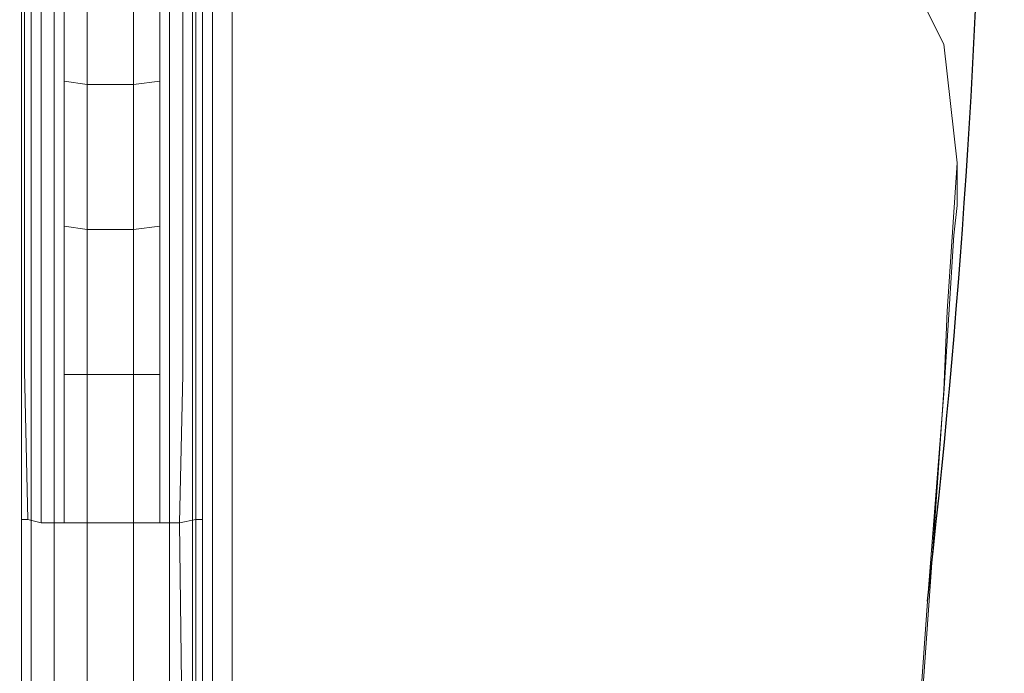
# Model space of a CAD drawing. Units: millimetres. Extents: x 325621 to 333159, y -78910 to -72358.
# Drawn here: x 328097 to 328230, y -76238 to -76150 of the extents above; entities that cross this region are included whole.
import ezdxf

# ---------------------------------------------------------------- set-up
doc = ezdxf.new("R2010")
doc.units = ezdxf.units.MM
doc.layers.add('МАФЫ НАШИ', color=250, linetype='Continuous', lineweight=25)

# ---------------------------------------------------------------- blocks, each defined once
blk = doc.blocks.new('орьнгл7')
at = {"layer": 'МАФЫ НАШИ', "color": 18, "lineweight": 13}
for points in [[(328096.85, -76837.06), (328096.85, -76256.78), (328096.85, -76248.3), (328096.85, -76240.27), (328096.85, -76231.8), (328096.85, -76223.32), (328096.85, -76220.65), (328096.85, -76217.97), (328096.85, -76214.85), (328096.85, -76212.17), (328096.85, -75823.68)], [(328121.38, -75823.68), (328121.38, -76212.17), (328121.38, -75823.68), (328121.38, -76210.83), (328121.38, -76172.92), (328121.38, -76135.9), (328121.38, -76101.56), (328121.38, -76071.23), (328121.38, -76045.8)], [(328121.38, -76135.9), (328121.38, -76172.92), (328121.38, -76210.83), (328121.38, -75823.68)], [(328121.38, -76135.9), (328121.38, -76172.92), (328121.38, -76135.9)], [(328096.85, -76837.06), (328096.85, -76259.01), (328096.85, -76250.09), (328096.85, -76241.16), (328096.85, -76232.24), (328096.85, -76223.32), (328096.85, -76220.2), (328096.85, -76217.08), (328096.85, -76213.96), (328096.85, -76210.83), (328096.85, -75823.68)], [(328121.38, -75823.68), (328121.38, -76210.83), (328121.38, -76213.96), (328121.38, -76217.08), (328121.38, -76220.2), (328121.38, -76223.32), (328121.38, -76232.24), (328121.38, -76241.16), (328121.38, -76250.09), (328121.38, -76259.01), (328121.38, -77092.19), (328121.38, -76259.01), (328121.38, -76314.76), (328121.38, -76370.07)], [(328096.85, -76837.06), (328096.85, -76259.01), (328096.85, -76250.09), (328096.85, -76241.16), (328096.85, -76232.24), (328096.85, -76223.32), (328096.85, -76220.2), (328096.85, -76217.08), (328096.85, -76213.96), (328096.85, -76210.83), (328096.85, -75823.68)], [(328121.38, -75823.68), (328121.38, -76210.83), (328121.38, -76213.96), (328121.38, -76217.08), (328121.38, -76220.2), (328121.38, -76223.32), (328121.38, -76232.24), (328121.38, -76241.16), (328121.38, -76250.09), (328121.38, -76259.01), (328121.38, -77092.19), (328121.38, -76259.01), (328121.38, -76314.76), (328121.38, -76370.07)], [(328105.77, -75823.68), (328105.77, -75814.31), (328101.31, -75815.65), (328099.53, -75816.99), (328101.31, -75826.8), (328099.53, -75816.99), (328098.19, -75829.92), (328097.3, -75820.11), (328096.85, -75823.68), (328096.85, -75832.6), (328096.85, -75844.2), (328096.85, -75858.02), (328096.85, -77060.08), (328096.85, -77072.57), (328096.85, -77083.27), (328098.19, -77096.21), (328098.19, -77078.81), (328098.19, -77096.21), (328099.53, -77098.88), (328101.31, -77099.77), (328099.53, -77098.88), (328102.2, -77100.67), (328105.77, -77101.56)], [(328120.49, -75820.11), (328120.04, -75829.92), (328120.04, -75850.44), (328120.04, -75854.01), (328120.04, -75855.79), (328121.38, -75858.02), (328121.38, -77060.08)], [(328121.38, -77092.19), (328121.38, -76256.78), (328121.38, -76248.3), (328121.38, -76240.27), (328121.38, -76231.8), (328121.38, -76223.32), (328121.38, -76220.65), (328121.38, -76217.97), (328121.38, -76220.65), (328121.38, -76223.32), (328121.38, -76231.8), (328121.38, -76240.27), (328121.38, -76248.3), (328121.38, -76256.78), (328121.38, -77092.19)], [(328121.38, -77060.08), (328121.38, -75858.02)], [(328121.38, -75823.68), (328121.38, -76212.17), (328121.38, -76214.85), (328121.38, -76217.97), (328121.38, -76220.65), (328121.38, -76223.32), (328121.38, -76231.8), (328121.38, -76240.27), (328121.38, -76248.3), (328121.38, -76256.78), (328121.38, -76248.3), (328121.38, -76240.27), (328121.38, -76231.8), (328121.38, -76223.32), (328121.38, -76220.65), (328121.38, -76217.97), (328121.38, -76214.85), (328121.38, -76212.17), (328121.38, -76214.85), (328121.38, -76217.97), (328121.38, -76214.85), (328121.38, -76212.17), (328121.38, -75823.68)], [(328096.85, -75823.68), (328096.85, -76212.17), (328096.85, -76214.85), (328096.85, -76217.97), (328096.85, -76220.65), (328096.85, -76223.32), (328096.85, -76231.8), (328096.85, -76240.27), (328096.85, -76248.3), (328096.85, -76256.78), (328096.85, -76837.06)], [(328099.53, -75816.99), (328097.3, -75820.11), (328098.19, -75829.92), (328097.3, -75820.11), (328096.85, -75823.68), (328096.85, -75832.6), (328096.85, -75844.2), (328096.85, -75858.02), (328096.85, -77060.08)], [(328105.77, -77060.08), (328105.77, -75858.02), (328101.31, -75858.02), (328101.31, -77060.08), (328101.31, -75858.02), (328098.19, -75858.02), (328098.19, -77060.08), (328098.19, -75858.02), (328098.19, -75855.79), (328096.85, -75858.02), (328098.19, -75855.79), (328098.19, -75858.02), (328098.19, -77060.08), (328098.19, -75858.02), (328101.31, -75858.02), (328101.31, -77060.08), (328101.31, -75858.02), (328105.77, -75858.02), (328105.77, -77060.08)], [(328096.85, -76837.06), (328096.85, -76256.78), (328096.85, -76248.3), (328096.85, -76240.27), (328096.85, -76231.8), (328096.85, -76223.32), (328096.85, -76220.65), (328096.85, -76217.97), (328096.85, -76214.85), (328096.85, -76212.17), (328096.85, -75823.68), (328096.85, -75832.6), (328096.85, -75844.2), (328096.85, -75858.02), (328096.85, -77060.08)], [(328096.85, -76837.06), (328096.85, -76256.78), (328096.85, -76248.3), (328096.85, -76240.27), (328096.85, -76231.8), (328096.85, -76223.32), (328096.85, -76220.65), (328096.85, -76217.97), (328096.85, -76214.85), (328096.85, -76212.17), (328096.85, -75823.68), (328096.85, -75832.6), (328096.85, -75844.2), (328096.85, -75858.02), (328096.85, -77060.08)], [(328112.02, -77060.08), (328112.02, -75858.02), (328116.92, -75858.02), (328116.92, -77060.08), (328116.92, -75858.02), (328120.04, -75858.02), (328120.04, -77060.08), (328120.04, -75858.02), (328120.04, -75855.79), (328121.38, -75858.02), (328121.38, -77060.08)], [(328121.38, -77060.08), (328121.38, -75858.02), (328120.04, -75855.79), (328120.04, -75858.02), (328120.04, -77060.08), (328120.04, -75858.02), (328116.92, -75858.02), (328116.92, -77060.08), (328116.92, -75858.02), (328112.02, -75858.02), (328112.02, -77060.08)], [(328097.3, -76136.87), (328097.3, -76156.5), (328097.3, -76176.57), (328097.3, -76197.09), (328097.74, -76217.16), (328096.85, -76217.16), (328096.85, -76214.04), (328096.85, -76210.91), (328096.85, -76207.79), (328096.85, -76204.67), (328096.85, -76166.76), (328096.85, -76129.74)], [(328096.85, -76129.74), (328096.85, -76166.76), (328096.85, -76204.67), (328096.85, -76207.79), (328096.85, -76210.91), (328096.85, -76214.04), (328096.85, -76217.16), (328097.74, -76217.16), (328097.3, -76197.09), (328097.3, -76176.57), (328097.3, -76156.5), (328097.3, -76136.87)], [(328102.65, -76138.66), (328102.65, -76157.84), (328105.77, -76158.28), (328102.65, -76157.84), (328102.65, -76177.46), (328105.77, -76177.91), (328102.65, -76177.46), (328102.65, -76197.53), (328105.77, -76197.53), (328102.65, -76197.53), (328102.65, -76217.6), (328105.77, -76217.6), (328105.77, -76197.53), (328105.77, -76177.91), (328105.77, -76158.28), (328105.77, -76139.1)], [(328102.65, -76138.66), (328102.65, -76157.84), (328105.77, -76158.28), (328102.65, -76157.84), (328102.65, -76177.46), (328105.77, -76177.91), (328102.65, -76177.46), (328102.65, -76197.53), (328105.77, -76197.53), (328102.65, -76197.53), (328102.65, -76217.6), (328105.77, -76217.6), (328105.77, -76197.53), (328105.77, -76177.91), (328105.77, -76158.28), (328105.77, -76139.1)], [(328105.77, -76139.1), (328105.77, -76158.28), (328108.89, -76158.28), (328105.77, -76158.28), (328105.77, -76177.91), (328108.89, -76177.91), (328105.77, -76177.91), (328105.77, -76197.53), (328108.89, -76197.53), (328105.77, -76197.53), (328105.77, -76217.6), (328112.02, -76217.6), (328112.02, -76197.53), (328108.89, -76197.53), (328112.02, -76197.53), (328112.02, -76177.91), (328108.89, -76177.91), (328112.02, -76177.91), (328112.02, -76158.28), (328108.89, -76158.28), (328112.02, -76158.28), (328112.02, -76139.1)], [(328105.77, -76139.1), (328105.77, -76158.28), (328108.89, -76158.28), (328105.77, -76158.28), (328105.77, -76177.91), (328108.89, -76177.91), (328105.77, -76177.91), (328105.77, -76197.53), (328108.89, -76197.53), (328105.77, -76197.53), (328105.77, -76217.6), (328112.02, -76217.6), (328112.02, -76197.53), (328108.89, -76197.53), (328112.02, -76197.53), (328112.02, -76177.91), (328108.89, -76177.91), (328112.02, -76177.91), (328112.02, -76158.28), (328108.89, -76158.28), (328112.02, -76158.28), (328112.02, -76139.1)], [(328102.65, -76138.66), (328102.65, -76157.84), (328102.65, -76177.46), (328102.65, -76197.53), (328102.65, -76217.6), (328099.53, -76217.6), (328099.53, -76197.53), (328099.53, -76177.46), (328099.53, -76157.39), (328099.53, -76137.76)], [(328099.53, -76137.76), (328099.53, -76157.39), (328099.53, -76177.46), (328099.53, -76197.53), (328099.53, -76217.6), (328097.74, -76217.16), (328097.3, -76197.09), (328097.3, -76176.57), (328097.3, -76156.5), (328097.3, -76136.87)], [(328097.3, -76136.87), (328097.3, -76156.5), (328097.3, -76176.57), (328097.3, -76197.09), (328097.74, -76217.16), (328099.53, -76217.6), (328099.53, -76197.53), (328099.53, -76177.46), (328099.53, -76157.39), (328099.53, -76137.76)], [(328099.53, -76137.76), (328099.53, -76157.39), (328099.53, -76177.46), (328099.53, -76197.53), (328099.53, -76217.6), (328102.65, -76217.6), (328102.65, -76197.53), (328102.65, -76177.46), (328102.65, -76157.84), (328102.65, -76138.66)], [(328122.72, -77133.64), (328122.72, -76112.68), (328088.82, -76111.78), (328054.92, -76113.57), (328021.02, -76118.03), (328021.02, -76353.53), (328037.97, -76351.75), (328053.59, -76356.66), (328066.97, -76366.47)], [(328066.97, -76366.47), (328053.59, -76356.66), (328037.97, -76351.75), (328021.02, -76353.53), (328021.02, -76118.03), (328054.92, -76113.57), (328088.82, -76111.78), (328122.72, -76112.68), (328122.72, -77133.64), (328122.72, -76112.68), (328088.82, -76111.78), (328054.92, -76113.57), (328021.02, -76118.03), (328021.02, -76353.53), (328037.97, -76351.75), (328053.59, -76356.66), (328066.97, -76366.47)], [(328066.97, -76366.47), (328053.59, -76356.66), (328037.97, -76351.75), (328021.02, -76353.53), (328021.02, -76118.03), (328054.92, -76113.57), (328088.82, -76111.78), (328122.72, -76112.68), (328122.72, -77133.64)], [(328122.72, -76112.68), (328122.72, -77133.64), (328122.72, -76112.68)], [(328122.72, -76112.68), (328122.72, -77133.64), (328122.72, -76112.68)], [(328208.36, -76398.14), (328215.49, -76284.84), (328219.51, -76228.2), (328221.74, -76200.1), (328222.63, -76185.83), (328223.08, -76178.69), (328223.52, -76174.67), (328223.52, -76168.88), (328221.74, -76152.82), (328214.6, -76138.55), (328202.56, -76127.84), (328187.84, -76121.6), (328167.32, -76117.58), (328146.36, -76114.91), (328125.4, -76113.12), (328125.4, -77133.2)], [(328208.8, -76385.65), (328216.83, -76269.68), (328220.85, -76212.14), (328221.74, -76199.65), (328222.18, -76188.95), (328223.52, -76168.88), (328221.74, -76152.82), (328214.6, -76138.55), (328202.56, -76127.84), (328187.84, -76121.6), (328167.32, -76117.58), (328146.36, -76114.91), (328125.4, -76113.12), (328125.4, -77133.2)], [(328125.4, -76113.12), (328125.4, -77133.2), (328125.4, -76113.12)], [(328208.36, -76398.14), (328215.49, -76284.84), (328219.51, -76228.2), (328221.74, -76200.1), (328222.63, -76185.83), (328223.08, -76178.69), (328223.52, -76174.67), (328223.52, -76168.88), (328221.74, -76152.82), (328214.6, -76138.55), (328202.56, -76127.84), (328187.84, -76121.6), (328167.32, -76117.58), (328146.36, -76114.91), (328125.4, -76113.12), (328125.4, -77133.2)], [(328208.8, -76385.65), (328216.83, -76269.68), (328220.85, -76212.14), (328221.74, -76199.65), (328222.18, -76188.95), (328223.52, -76168.88), (328221.74, -76152.82), (328214.6, -76138.55), (328202.56, -76127.84), (328187.84, -76121.6), (328167.32, -76117.58), (328146.36, -76114.91), (328125.4, -76113.12), (328125.4, -77133.2)], [(328125.4, -76113.12), (328125.4, -77133.2), (328125.4, -76113.12)], [(328120.49, -76254.18), (328120.49, -76217.16), (328118.26, -76217.6), (328118.71, -76253.73)], [(328118.71, -76253.73), (328118.26, -76217.6), (328120.49, -76217.16), (328120.49, -76254.18)], [(328120.49, -76254.18), (328120.49, -76217.16), (328121.38, -76217.16), (328121.38, -76214.04), (328121.38, -76210.91), (328121.38, -76207.79), (328121.38, -76204.67), (328121.38, -76166.76), (328121.38, -76204.67), (328121.38, -76207.79), (328121.38, -76210.91), (328121.38, -76214.04), (328121.38, -76217.16), (328120.49, -76217.16), (328120.49, -76254.18)], [(328208.36, -76398.14), (328215.49, -76284.84), (328219.51, -76228.2), (328221.74, -76200.1), (328222.63, -76185.83), (328223.08, -76178.69), (328223.52, -76174.67), (328223.52, -76168.88), (328222.18, -76188.95), (328221.74, -76199.65), (328220.85, -76212.14), (328216.83, -76269.68), (328208.8, -76385.65)], [(328208.36, -76398.14), (328215.49, -76284.84), (328219.51, -76228.2), (328221.74, -76200.1), (328222.63, -76185.83), (328223.08, -76178.69), (328223.52, -76174.67), (328223.52, -76168.88), (328222.18, -76188.95), (328221.74, -76199.65), (328220.85, -76212.14), (328216.83, -76269.68), (328208.8, -76385.65)], [(328120.49, -76217.16), (328120.49, -76197.09), (328120.49, -76217.16), (328118.26, -76217.6), (328118.71, -76197.53), (328118.26, -76217.6), (328115.58, -76217.6), (328115.58, -76197.53), (328115.58, -76217.6), (328112.02, -76217.6), (328112.02, -76197.53)], [(328120.49, -76217.16), (328120.49, -76197.09), (328120.49, -76217.16), (328118.26, -76217.6), (328118.71, -76197.53), (328118.26, -76217.6), (328115.58, -76217.6), (328115.58, -76197.53), (328115.58, -76217.6), (328112.02, -76217.6), (328112.02, -76197.53)], [(328120.49, -76217.16), (328121.38, -76217.16), (328121.38, -76226.08), (328121.38, -76235)], [(328120.49, -76217.16), (328121.38, -76217.16), (328121.38, -76226.08), (328121.38, -76235)]]:
    blk.add_lwpolyline(points, dxfattribs=at)
for points in [[(328096.85, -75812.08), (328096.85, -75815.2), (328096.85, -75823.68), (328096.85, -76210.83), (328096.85, -76172.92), (328096.85, -76135.9), (328096.85, -76101.56), (328096.85, -76071.23), (328096.85, -76045.8), (328096.85, -76018.6), (328096.85, -75813.87)], [(328096.85, -75812.08), (328096.85, -75815.2), (328096.85, -75823.68), (328096.85, -76210.83), (328096.85, -76172.92), (328096.85, -76135.9), (328096.85, -76101.56), (328096.85, -76071.23), (328096.85, -76045.8), (328096.85, -76018.6), (328096.85, -75813.87)], [(328105.77, -75854.9), (328105.77, -75852.23), (328112.02, -75852.23), (328105.77, -75852.23), (328105.77, -75850.44), (328112.02, -75850.44), (328112.02, -75852.23), (328112.02, -75854.9), (328105.77, -75854.9), (328112.02, -75854.9), (328112.02, -75858.02), (328105.77, -75858.02), (328112.02, -75858.02), (328112.02, -77060.08), (328105.77, -77060.08), (328112.02, -77060.08), (328112.02, -77063.2), (328105.77, -77063.2), (328105.77, -77060.08), (328105.77, -75858.02)], [(328105.77, -75854.9), (328105.77, -75852.23), (328112.02, -75852.23), (328105.77, -75852.23), (328105.77, -75850.44), (328112.02, -75850.44), (328112.02, -75852.23), (328112.02, -75854.9), (328105.77, -75854.9), (328112.02, -75854.9), (328112.02, -75858.02), (328105.77, -75858.02), (328112.02, -75858.02), (328112.02, -77060.08), (328105.77, -77060.08), (328112.02, -77060.08), (328112.02, -77063.2), (328105.77, -77063.2), (328105.77, -77060.08), (328105.77, -75858.02)], [(328112.02, -76120.37), (328115.58, -76120.37), (328112.02, -76120.37), (328112.02, -76139.1), (328115.58, -76138.66), (328112.02, -76139.1), (328112.02, -76158.28), (328112.02, -76177.91), (328112.02, -76197.53), (328112.02, -76177.91), (328112.02, -76158.28), (328112.02, -76139.1), (328115.58, -76138.66), (328112.02, -76139.1), (328112.02, -76120.37), (328115.58, -76120.37), (328112.02, -76120.37), (328112.02, -76102.97), (328115.58, -76102.53), (328112.02, -76102.97), (328115.58, -76102.53), (328112.02, -76102.97)], [(328120.49, -76197.09), (328120.49, -76176.57), (328120.49, -76156.5), (328120.49, -76136.87), (328120.49, -76117.69), (328120.49, -76136.87), (328120.49, -76156.5), (328120.49, -76176.57)], [(328120.49, -76197.09), (328120.49, -76176.57), (328120.49, -76156.5), (328120.49, -76136.87), (328120.49, -76117.69), (328120.49, -76136.87), (328120.49, -76156.5), (328120.49, -76176.57)], [(328118.71, -76157.39), (328118.71, -76177.46), (328118.71, -76197.53), (328118.71, -76177.46), (328118.71, -76157.39), (328118.71, -76137.76)], [(328118.71, -76157.39), (328118.71, -76137.76), (328118.71, -76157.39), (328118.71, -76177.46), (328118.71, -76197.53), (328118.71, -76177.46)], [(328115.58, -76157.84), (328115.58, -76138.66), (328115.58, -76157.84), (328112.02, -76158.28)], [(328115.58, -76157.84), (328115.58, -76138.66), (328115.58, -76157.84), (328112.02, -76158.28)], [(328115.58, -76177.46), (328115.58, -76157.84), (328115.58, -76177.46), (328112.02, -76177.91), (328115.58, -76177.46), (328115.58, -76197.53), (328112.02, -76197.53), (328115.58, -76197.53)], [(328115.58, -76177.46), (328115.58, -76157.84), (328115.58, -76177.46), (328112.02, -76177.91), (328115.58, -76177.46), (328115.58, -76197.53), (328112.02, -76197.53), (328115.58, -76197.53)]]:
    blk.add_lwpolyline(points, close=True, dxfattribs=at)
at = {"layer": 'МАФЫ НАШИ', "color": 18}
blk.add_arc((327044.25, -76092.45), 1183.08, 353.4113, 4.59312, dxfattribs=at)
blk.add_spline([(325696.86, -75245.15), (325766.67, -76064.11), (326402.12, -76589.73), (326571.23, -78147.23), (327294.16, -78750.11), (328091.02, -78896.81), (329149.98, -78245.45), (329186.18, -77844.57), (329303.9, -77794.82), (329370.19, -77781.51), (329616.44, -78162.94), (330129.22, -78234.87), (330619.84, -78591.07), (331145.31, -78553.62), (331907.84, -77856.8), (332849.02, -77203.51), (332988.31, -76576.57), (332988.31, -76446.03), (333093.25, -75695.05), (333158.48, -75128.13), (333152.31, -74837.15), (333152.16, -74709.05), (332775.36, -74004.54), (332215.29, -73322.56), (331560.39, -72971.92), (330803.83, -72685.31), (330194.28, -73240.89), (330004.76, -73661.4), (329849.81, -73746.73), (329612, -73531.74), (329390.6, -73179.86), (329212.63, -73114.55), (328905.57, -72943.58), (328477.42, -72511.79), (328153.83, -72405.01), (327089.89, -72878.25), (326966.18, -73388.85), (326861.03, -73662.16), (326673.12, -73939.6), (325844.09, -74618.47), (325721.28, -74957.62), (325697.31, -75195.22), (325696.86, -75245.15)], degree=3, dxfattribs=at)

msp = doc.modelspace()

# ---------------------------------------------------------------- block references
at = {"layer": 'МАФЫ НАШИ', "color": 18}
msp.add_blockref('орьнгл7', (0, 0), dxfattribs=at)

doc.saveas('drawing.dxf')
